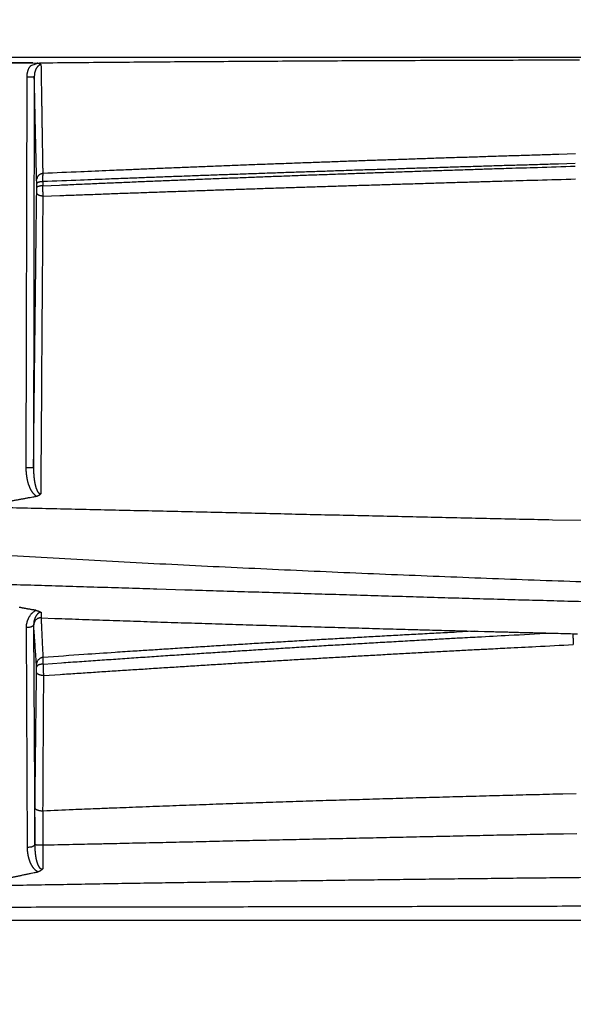
# Model space of a CAD drawing. Extents: x 158 to 2029, y 294 to 1423.
# Drawn here: x 1228 to 1304, y 1055 to 1190 of the extents above; entities that cross this region are included whole.
import ezdxf

# ---------------------------------------------------------------- set-up
doc = ezdxf.new("R2010")
doc.units = 0
doc.header["$LTSCALE"] = 5
doc.layers.get('Defpoints').update_dxf_attribs({"color": 10, "linetype": 'CONTINUOUS'})
doc.layers.add('AM_5', color=10, linetype='CONTINUOUS', lineweight=25)
doc.layers.add('SKIZZE', color=10, linetype='CONTINUOUS')
doc.styles.add('BEMSTIL', font='simplex.shx', dxfattribs={"width": 0.8})
doc.dimstyles.new('BEMASS', dxfattribs={"dimscale": 10, "dimtxt": 3.5, "dimasz": 3.5, "dimexe": 1.25, "dimexo": 0.625, "dimtad": 1, "dimtxsty": 'BEMSTIL', "dimcen": 3, "dimclrd": 256, "dimclre": 256, "dimclrt": 256, "dimadec": 0, "dimazin": 0, "dimtfac": 0.875, "dimtmove": 0, "dimatfit": 3, "dimfxl": 0, "dimtolj": 1, "dimlwd": -1, "dimlwe": -1, "dimarcsym": 0})

# ---------------------------------------------------------------- blocks, each defined once
blk = doc.blocks.new('*D3')
at = {"layer": 'AM_5', "transparency": 16777216}
for p, q in [((927.93, 1162.2), (927.93, 1288.45)), ((2007.32, 1162.2), (2007.32, 1288.45)), ((962.93, 1275.95), (1972.32, 1275.95))]:
    blk.add_line(p, q, dxfattribs=at)
for points in [[(962.93, 1281.79), (962.93, 1270.12), (927.93, 1275.95)], [(1972.32, 1281.79), (1972.32, 1270.12), (2007.32, 1275.95)]]:
    blk.add_solid(points, dxfattribs=at)
at = {"layer": 'Defpoints', "color": 0, "transparency": 16777216}
for p in [(2007.32, 1275.95), (927.93, 1155.95), (2007.32, 1155.95)]:
    blk.add_point(p, dxfattribs=at)
at = {"layer": 'AM_5', "transparency": 16777216, "insert": (1467.62, 1299.7), "char_height": 35, "attachment_point": 5, "style": 'BEMSTIL'}
blk.add_mtext('\\A1;1080', dxfattribs=at)
blk = doc.blocks.new('*D4')
at = {"layer": 'AM_5', "transparency": 16777216}
for p, q in [((906.47, 1176.36), (906.47, 1388.45)), ((2028.78, 1176.36), (2028.78, 1388.45)), ((941.47, 1375.95), (1993.78, 1375.95))]:
    blk.add_line(p, q, dxfattribs=at)
for points in [[(941.47, 1381.79), (941.47, 1370.12), (906.47, 1375.95)], [(1993.78, 1381.79), (1993.78, 1370.12), (2028.78, 1375.95)]]:
    blk.add_solid(points, dxfattribs=at)
at = {"layer": 'Defpoints', "color": 0, "transparency": 16777216}
for p in [(2028.78, 1375.95), (906.47, 1170.11), (2028.78, 1170.11)]:
    blk.add_point(p, dxfattribs=at)
at = {"layer": 'AM_5', "transparency": 16777216, "insert": (1467.62, 1399.7), "char_height": 35, "attachment_point": 5, "style": 'BEMSTIL'}
blk.add_mtext('\\A1;1122', dxfattribs=at)

msp = doc.modelspace()

# ---------------------------------------------------------------- linework, layer by layer
at = {"layer": 'SKIZZE'}
for p, q in [((1467.62, 1185.22), (950.55, 1185.22)), ((1229.52, 1184.51), (1225.88, 1184.48)), ((1228.62, 1128.86), (1228.73, 1182.52)), ((1229.73, 1182.58), (1229.62, 1128.91)), ((1228.79, 1076.7), (1228.64, 1106.9)), ((1229.64, 1107.31), (1229.79, 1077.11))]:
    msp.add_line(p, q, dxfattribs=at)
for points in [[(1219.64, 1113.06, -0.000063), (1223.49, 1112.94, -0.000055), (1227.34, 1112.82, -0.000046), (1231.19, 1112.71, -0.000038), (1235.04, 1112.59, -0.000028), (1238.89, 1112.47, -0.000019), (1242.75, 1112.35, -0.000009), (1246.6, 1112.23, 0), (1250.46, 1112.11, 0.00001), (1254.32, 1111.99, 0.000019), (1258.18, 1111.87, 0.00003), (1262.04, 1111.76, 0.000038), (1265.9, 1111.64, 0.000045), (1269.76, 1111.52, 0.000051), (1273.62, 1111.41, 0.000059), (1277.49, 1111.29, 0.000065), (1281.35, 1111.18, 0.000073), (1285.22, 1111.06, 0.000079), (1289.08, 1110.95, 0.000087), (1292.95, 1110.84, 0.000093), (1296.82, 1110.73, 0.000101), (1300.69, 1110.63, 0.000105), (1304.56, 1110.52, 0.000109), (1308.43, 1110.42, 0.000113)], [(1688.65, 1112.23, 0), (1684.79, 1112.11, -0.00001)], [(1305.05, 1121.6), (1301.01, 1121.69, -0.000082), (1296.96, 1121.77, -0.000087), (1292.92, 1121.86, -0.000082), (1288.88, 1121.95, -0.000067), (1284.84, 1122.04, -0.000057), (1280.79, 1122.13, -0.00005), (1276.75, 1122.22, -0.000042), (1272.71, 1122.31, -0.000033), (1268.67, 1122.4, -0.000025), (1264.64, 1122.49, -0.000015), (1260.6, 1122.59, -0.000008), (1256.56, 1122.68, 0.000001), (1252.52, 1122.77, 0.000011), (1248.48, 1122.86, 0.000026), (1244.45, 1122.95, 0.000041), (1240.41, 1123.04, 0.000058), (1236.38, 1123.13, 0.000073), (1232.34, 1123.22, 0.00009), (1228.31, 1123.31, 0.000106), (1224.27, 1123.39, 0.000125)], [(1312.97, 1068.69, -0.000002), (1318.29, 1068.7, -0.000003), (1323.61, 1068.72, -0.000005), (1328.94, 1068.73, -0.000007), (1334.26, 1068.74, -0.000008), (1339.59, 1068.75, -0.00001), (1344.92, 1068.76, -0.000012)], [(1217.4, 1068.52, 0.000079), (1222.7, 1068.52, 0.000072), (1228, 1068.52, 0.000066), (1233.29, 1068.53, 0.00006), (1238.59, 1068.53, 0.000054), (1243.9, 1068.54, 0.000048), (1249.2, 1068.55, 0.000043), (1254.51, 1068.56, 0.000037), (1259.81, 1068.57, 0.000032), (1265.12, 1068.58, 0.000028), (1270.43, 1068.59, 0.000025), (1275.74, 1068.6, 0.000021), (1281.06, 1068.61, 0.000017), (1286.37, 1068.63, 0.000013), (1291.69, 1068.64, 0.00001), (1297.01, 1068.65, 0.000005), (1302.32, 1068.66, 0.000002), (1307.64, 1068.68)], [(1173.57, 1114.36, -0.000004), (1177.41, 1114.26, -0.000025)], [(1225.49, 1184.45), (1230.44, 1184.5, -0.000171), (1235.4, 1184.55, -0.000174), (1240.35, 1184.59, -0.000171), (1245.3, 1184.63, -0.000159), (1250.26, 1184.67, -0.000145), (1255.21, 1184.7, -0.00013), (1260.12, 1184.73, -0.00013), (1265.11, 1184.76, -0.000135), (1270.22, 1184.79, -0.000102), (1275.02, 1184.81, -0.000051), (1279.35, 1184.83, -0.000112), (1284.92, 1184.85, -0.00015), (1293.5, 1184.88, -0.000071), (1304.73, 1184.92, -0.00004)], [(1228.73, 1182.52), (1228.73, 1182.63, -0.00865), (1228.74, 1182.74, -0.008618), (1228.75, 1182.85, -0.008671), (1228.76, 1182.96, -0.008862), (1228.78, 1183.07, -0.008912), (1228.8, 1183.17, -0.008833), (1228.83, 1183.28, -0.009208), (1228.85, 1183.39, -0.010086), (1228.89, 1183.49, -0.009238), (1228.92, 1183.6, -0.006656), (1228.97, 1183.7, -0.015793), (1229.02, 1183.8, -0.035784), (1229.09, 1183.9, -0.025213), (1229.16, 1183.99, 0.003735), (1229.23, 1184.07, -0.055073), (1229.38, 1184.16, -0.076069), (1229.71, 1184.28, -0.023347), (1230.19, 1184.43, -0.009618)], [(1230.7, 1184.24), (1230.65, 1184.24, 0.022481), (1230.6, 1184.23, 0.022753), (1230.54, 1184.22, 0.022176), (1230.49, 1184.2, 0.021202), (1230.44, 1184.18, 0.020437), (1230.39, 1184.15, 0.019771), (1230.34, 1184.12, 0.018773), (1230.29, 1184.08, 0.017429), (1230.24, 1184.04, 0.016233), (1230.2, 1184, 0.015096), (1230.16, 1183.95, 0.014113), (1230.12, 1183.91, 0.013204), (1230.08, 1183.85, 0.012423), (1230.04, 1183.8, 0.011637), (1230.01, 1183.74, 0.010975), (1229.97, 1183.68, 0.010365), (1229.94, 1183.62, 0.009799), (1229.92, 1183.56, 0.009234), (1229.89, 1183.5, 0.008861), (1229.87, 1183.43, 0.008599), (1229.84, 1183.36, 0.008044), (1229.82, 1183.3, 0.007271), (1229.8, 1183.23, 0.007721), (1229.79, 1183.16, 0.008853), (1229.77, 1183.08, 0.006651), (1229.76, 1183.01, 0.002442), (1229.75, 1182.95, 0.008937), (1229.74, 1182.87, 0.014877), (1229.74, 1182.74, 0.007205), (1229.73, 1182.58, 0.003816)], [(1230.7, 1184.24), (1230.64, 1184.27, 0.0043), (1230.58, 1184.3, 0.004684), (1230.52, 1184.32, 0.004397), (1230.46, 1184.35, 0.003637), (1230.4, 1184.37, 0.003297), (1230.34, 1184.39, 0.003097), (1230.29, 1184.41, 0.003178), (1230.24, 1184.42, 0.003675), (1230.2, 1184.44, 0.004061), (1230.17, 1184.45, 0.002546), (1230.14, 1184.46, 0.007786), (1230.13, 1184.46, 0.214179), (1230.15, 1184.45, 0.054746), (1230.19, 1184.43, 0.007331)], [(1230.94, 1169.3), (1230.93, 1169.92, -0.000014), (1230.92, 1170.53, -0.000014), (1230.91, 1171.15, -0.000014), (1230.9, 1171.76, -0.000014), (1230.89, 1172.38, -0.000013), (1230.88, 1173, -0.000013), (1230.87, 1173.62, -0.000013), (1230.86, 1174.24, -0.000013), (1230.85, 1174.86, -0.000013), (1230.84, 1175.48, -0.000013), (1230.83, 1176.1, -0.000013), (1230.82, 1176.72, -0.000013), (1230.81, 1177.35, -0.000012), (1230.8, 1177.97, -0.000011), (1230.79, 1178.59, -0.000013), (1230.78, 1179.22, -0.000015), (1230.77, 1179.86, -0.000011), (1230.76, 1180.47, -0.000003), (1230.75, 1181.02, -0.000016), (1230.74, 1181.72, -0.000029), (1230.73, 1182.81, -0.000014), (1230.7, 1184.24, -0.000007)], [(1229.73, 1182.58), (1229.72, 1182.57, -0.240756), (1229.7, 1182.56, -0.041404), (1229.66, 1182.56, -0.017668), (1229.6, 1182.55, -0.011492), (1229.52, 1182.54, -0.005715), (1229.43, 1182.54, -0.002287), (1229.34, 1182.53, -0.004704), (1229.21, 1182.53, -0.005529), (1229.01, 1182.52, -0.002419), (1228.73, 1182.52, -0.001216)], [(1230.05, 1168.47), (1230.03, 1169.34, -0.000015), (1230.01, 1170.22, -0.000015), (1229.99, 1171.09, -0.000015), (1229.97, 1171.97, -0.000015), (1229.95, 1172.85, -0.000014), (1229.93, 1173.72, -0.000013), (1229.91, 1174.59, -0.000015), (1229.89, 1175.48, -0.000018), (1229.87, 1176.39, -0.000013), (1229.85, 1177.25, -0.000005), (1229.83, 1178.02, -0.000019), (1229.81, 1179.02, -0.000032), (1229.78, 1180.56, -0.000016), (1229.73, 1182.58, -0.000008)], [(1304.17, 1171.98), (1301.87, 1171.91, 0.000107), (1299.58, 1171.84, 0.000107), (1297.29, 1171.77, 0.000107), (1294.99, 1171.7, 0.000107), (1292.7, 1171.63, 0.000107), (1290.41, 1171.55, 0.000108), (1288.12, 1171.48, 0.000108), (1285.83, 1171.41, 0.000109), (1283.54, 1171.33, 0.000109), (1281.25, 1171.25, 0.00011), (1278.95, 1171.17, 0.00011), (1276.66, 1171.1, 0.000111), (1274.38, 1171.02, 0.000111), (1272.09, 1170.94, 0.000112), (1269.8, 1170.85, 0.000112), (1267.51, 1170.77, 0.000113), (1265.22, 1170.69, 0.000113), (1262.93, 1170.6, 0.000113), (1260.65, 1170.52, 0.000114), (1258.36, 1170.43, 0.000117), (1256.07, 1170.34, 0.000114), (1253.78, 1170.25, 0.000106), (1251.52, 1170.16, 0.000119), (1249.21, 1170.07, 0.000144), (1246.85, 1169.97, 0.000109), (1244.64, 1169.88, 0.000036), (1242.64, 1169.8, 0.000157), (1240.07, 1169.69, 0.000276), (1236.12, 1169.52, 0.000135), (1230.94, 1169.3, 0.000071)], [(1304.12, 1170.65), (1301.83, 1170.59, 0.000096), (1299.53, 1170.52, 0.000096), (1297.24, 1170.45, 0.000096), (1294.95, 1170.39, 0.000094), (1292.66, 1170.32, 0.000093), (1290.36, 1170.25, 0.000093), (1288.07, 1170.18, 0.000093), (1285.78, 1170.11, 0.000093), (1283.49, 1170.04, 0.000092), (1281.2, 1169.97, 0.000092), (1278.91, 1169.89, 0.000092), (1276.62, 1169.82, 0.000091), (1274.33, 1169.75, 0.000091), (1272.04, 1169.67, 0.000091), (1269.75, 1169.59, 0.000091), (1267.46, 1169.52, 0.000091), (1265.18, 1169.44, 0.00009), (1262.89, 1169.36, 0.000089), (1260.6, 1169.28, 0.00009), (1258.32, 1169.2, 0.000091), (1256.02, 1169.12, 0.000088), (1253.74, 1169.04, 0.000082), (1251.48, 1168.96, 0.00009), (1249.17, 1168.87, 0.000107), (1246.82, 1168.79, 0.000081), (1244.6, 1168.7, 0.000028), (1242.61, 1168.63, 0.000114), (1240.04, 1168.53, 0.000195), (1236.09, 1168.38, 0.000095), (1230.91, 1168.18, 0.00005)], [(1230.91, 1167.61), (1233.19, 1167.71, -0.000121), (1235.47, 1167.81, -0.000122), (1237.76, 1167.91, -0.000121), (1240.04, 1168.01, -0.00012), (1242.32, 1168.1, -0.00012), (1244.61, 1168.2, -0.000119), (1246.89, 1168.29, -0.000119), (1249.17, 1168.38, -0.000118), (1251.46, 1168.48, -0.000118), (1253.74, 1168.57, -0.000117), (1256.03, 1168.66, -0.000116), (1258.32, 1168.74, -0.000116), (1260.6, 1168.83, -0.000116), (1262.89, 1168.92, -0.000115), (1265.18, 1169, -0.000115), (1267.46, 1169.09, -0.000115), (1269.75, 1169.17, -0.000114), (1272.04, 1169.25, -0.000113), (1274.33, 1169.33, -0.000114), (1276.62, 1169.41, -0.000115), (1278.91, 1169.49, -0.000112), (1281.2, 1169.57, -0.000104), (1283.47, 1169.65, -0.000114), (1285.78, 1169.72, -0.000136), (1288.14, 1169.8, -0.000103), (1290.36, 1169.87, -0.000036), (1292.37, 1169.94, -0.000144), (1294.95, 1170.02, -0.000246), (1298.92, 1170.14, -0.00012), (1304.12, 1170.3, -0.000064)], [(1230.94, 1169.3), (1230.83, 1169.28, 0.026732), (1230.72, 1169.26, 0.023903), (1230.61, 1169.22, 0.025211), (1230.5, 1169.16, 0.032347), (1230.4, 1169.1, 0.027869), (1230.31, 1169.03, 0.01406), (1230.23, 1168.95, 0.038026), (1230.17, 1168.85, 0.069702), (1230.11, 1168.69, 0.039254), (1230.05, 1168.47, 0.021333)], [(1230.91, 1168.18), (1230.91, 1168.24, -0.000606), (1230.91, 1168.31, -0.000622), (1230.91, 1168.38, -0.000637), (1230.91, 1168.44, -0.000651), (1230.91, 1168.51, -0.000668), (1230.91, 1168.57, -0.000686), (1230.91, 1168.63, -0.000718), (1230.92, 1168.7, -0.000764), (1230.92, 1168.75, -0.00078), (1230.92, 1168.81, -0.000767), (1230.92, 1168.87, -0.000887), (1230.92, 1168.92, -0.001114), (1230.92, 1168.98, -0.000908), (1230.93, 1169.03, -0.000331), (1230.93, 1169.07, -0.001367), (1230.93, 1169.13, -0.002721), (1230.94, 1169.2, -0.001539), (1230.94, 1169.3, -0.000874)], [(1230.06, 1167.91), (1230.06, 1167.95, 0.000169), (1230.06, 1167.98, 0.000174), (1230.06, 1168.01, 0.000178), (1230.06, 1168.04, 0.000182), (1230.06, 1168.08, 0.000188), (1230.06, 1168.11, 0.000193), (1230.06, 1168.14, 0.000202), (1230.06, 1168.17, 0.000215), (1230.06, 1168.2, 0.00022), (1230.06, 1168.23, 0.000217), (1230.06, 1168.26, 0.00025), (1230.06, 1168.29, 0.000311), (1230.05, 1168.31, 0.000254), (1230.05, 1168.34, 0.000095), (1230.05, 1168.36, 0.000377), (1230.05, 1168.39, 0.000745), (1230.05, 1168.42, 0.000422), (1230.05, 1168.47, 0.00024)], [(1230.91, 1168.18), (1230.8, 1168.17, 0.008663), (1230.7, 1168.16, 0.008093), (1230.59, 1168.15, 0.009069), (1230.49, 1168.13, 0.012685), (1230.39, 1168.11, 0.012438), (1230.31, 1168.09, 0.006831), (1230.23, 1168.06, 0.02116), (1230.17, 1168.03, 0.059343), (1230.11, 1167.98, 0.05776), (1230.06, 1167.91, 0.042464)], [(1230.06, 1167.35), (1230.06, 1167.38, 0.000004), (1230.06, 1167.42, 0.000004), (1230.06, 1167.45, 0.000004), (1230.06, 1167.49, 0.000003), (1230.06, 1167.52, 0.000003), (1230.06, 1167.56, 0.000003), (1230.06, 1167.59, 0.000003), (1230.06, 1167.63, 0.000003), (1230.06, 1167.66, 0.000002), (1230.06, 1167.7, 0.000001), (1230.06, 1167.73, 0.000002), (1230.06, 1167.77, 0.000003), (1230.06, 1167.83, 0.000001), (1230.06, 1167.91, 0.000001)], [(1230.91, 1167.61), (1230.8, 1167.61, 0.008681), (1230.7, 1167.6, 0.008109), (1230.59, 1167.58, 0.009086), (1230.49, 1167.57, 0.012709), (1230.39, 1167.54, 0.01246), (1230.31, 1167.52, 0.006843), (1230.23, 1167.5, 0.021194), (1230.17, 1167.47, 0.059409), (1230.11, 1167.41, 0.057771), (1230.06, 1167.35, 0.04244)], [(1230.91, 1168.18), (1230.91, 1168.14, 0.000008), (1230.91, 1168.11, 0.000009), (1230.91, 1168.07, 0.000008), (1230.91, 1168.03, 0.000007), (1230.91, 1168, 0.000005), (1230.91, 1167.96, 0.000004), (1230.91, 1167.93, 0.000003), (1230.91, 1167.89, 0.000001), (1230.91, 1167.86, 0.000001), (1230.91, 1167.82, 0.000002), (1230.91, 1167.79, -0.000002), (1230.91, 1167.75, -0.000009), (1230.91, 1167.69, -0.000004), (1230.91, 1167.61, -0.000002)], [(1230.95, 1166.18), (1230.95, 1166.25, -0.000678), (1230.94, 1166.32, -0.000658), (1230.94, 1166.38, -0.000637), (1230.94, 1166.45, -0.00062), (1230.93, 1166.52, -0.000603), (1230.93, 1166.59, -0.000588), (1230.93, 1166.67, -0.000584), (1230.93, 1166.74, -0.000589), (1230.92, 1166.81, -0.000568), (1230.92, 1166.88, -0.000531), (1230.92, 1166.96, -0.000579), (1230.92, 1167.03, -0.000679), (1230.92, 1167.11, -0.000515), (1230.92, 1167.18, -0.000181), (1230.92, 1167.24, -0.000717), (1230.91, 1167.32, -0.001252), (1230.91, 1167.45, -0.000625), (1230.91, 1167.61, -0.000334)], [(1230.95, 1166.18), (1233.23, 1166.27, -0.00007), (1235.51, 1166.35, -0.000069), (1237.8, 1166.43, -0.000069), (1240.08, 1166.52, -0.000071), (1242.36, 1166.6, -0.000072), (1244.65, 1166.68, -0.000073), (1246.93, 1166.76, -0.000074), (1249.22, 1166.84, -0.000075), (1251.5, 1166.92, -0.000076), (1253.79, 1167, -0.000077), (1256.08, 1167.08, -0.000078), (1258.36, 1167.15, -0.000079), (1260.65, 1167.23, -0.000079), (1262.94, 1167.31, -0.00008), (1265.23, 1167.38, -0.000081), (1267.51, 1167.45, -0.000081), (1269.8, 1167.53, -0.000082), (1272.09, 1167.6, -0.000082), (1274.38, 1167.67, -0.000083), (1276.67, 1167.74, -0.000085), (1278.96, 1167.81, -0.000083), (1281.25, 1167.88, -0.000078), (1283.52, 1167.95, -0.000087), (1285.83, 1168.02, -0.000105), (1288.19, 1168.09, -0.00008), (1290.41, 1168.16, -0.000026), (1292.42, 1168.21, -0.000114), (1295, 1168.29, -0.0002), (1298.97, 1168.4, -0.000098), (1304.17, 1168.54, -0.000052)], [(1229.62, 1128.91), (1229.65, 1131.28, -0.000005), (1229.68, 1133.64, -0.000005), (1229.7, 1136, -0.000005), (1229.73, 1138.37, -0.000005), (1229.76, 1140.73, -0.000005), (1229.78, 1143.09, -0.000005), (1229.81, 1145.43, -0.000005), (1229.84, 1147.81, -0.000006), (1229.87, 1150.24, -0.000005), (1229.89, 1152.52, -0.000002), (1229.92, 1154.58, -0.000007), (1229.95, 1157.23, -0.000011), (1229.99, 1161.3, -0.000006), (1230.06, 1166.63, -0.000003)], [(1230.06, 1166.63), (1230.06, 1166.66, 0.000205), (1230.06, 1166.7, 0.000199), (1230.06, 1166.73, 0.000192), (1230.06, 1166.77, 0.000185), (1230.06, 1166.8, 0.000179), (1230.06, 1166.84, 0.000173), (1230.06, 1166.87, 0.000171), (1230.06, 1166.91, 0.000171), (1230.06, 1166.95, 0.000164), (1230.06, 1166.98, 0.000151), (1230.06, 1167.02, 0.000166), (1230.06, 1167.06, 0.000197), (1230.06, 1167.09, 0.000149), (1230.06, 1167.13, 0.00005), (1230.06, 1167.16, 0.000212), (1230.06, 1167.2, 0.000376), (1230.06, 1167.26, 0.000188), (1230.06, 1167.35, 0.0001)], [(1230.95, 1166.18), (1230.84, 1166.19, -0.014528), (1230.73, 1166.21, -0.013338), (1230.61, 1166.23, -0.014637), (1230.51, 1166.26, -0.020018), (1230.41, 1166.29, -0.019006), (1230.32, 1166.33, -0.010325), (1230.24, 1166.37, -0.030282), (1230.17, 1166.43, -0.073055), (1230.11, 1166.51, -0.055613), (1230.06, 1166.63, -0.034563)], [(1230.67, 1125.31), (1230.68, 1127.02, -0.000006), (1230.69, 1128.73, -0.000006), (1230.7, 1130.44, -0.000006), (1230.71, 1132.14, -0.000004), (1230.73, 1133.85, -0.000004), (1230.74, 1135.56, -0.000004), (1230.75, 1137.26, -0.000005), (1230.76, 1138.97, -0.000005), (1230.77, 1140.68, -0.000005), (1230.78, 1142.38, -0.000005), (1230.79, 1144.08, -0.000005), (1230.81, 1145.79, -0.000006), (1230.82, 1147.49, -0.000006), (1230.83, 1149.19, -0.000006), (1230.84, 1150.88, -0.000006), (1230.85, 1152.59, -0.000008), (1230.87, 1154.35, -0.000006), (1230.88, 1156, -0.000002), (1230.89, 1157.48, -0.000009), (1230.9, 1159.39, -0.000017), (1230.92, 1162.33, -0.000008), (1230.95, 1166.18, -0.000004)], [(1229.62, 1128.91), (1229.61, 1128.9, -0.240783), (1229.59, 1128.9, -0.041394), (1229.55, 1128.89, -0.017663), (1229.49, 1128.88, -0.011489), (1229.41, 1128.88, -0.005713), (1229.32, 1128.87, -0.002286), (1229.23, 1128.87, -0.004702), (1229.11, 1128.86, -0.005527), (1228.9, 1128.86, -0.002419), (1228.62, 1128.86, -0.001215)], [(1230.04, 1124.96), (1229.95, 1125.02, -0.01638), (1229.87, 1125.08, -0.017213), (1229.78, 1125.15, -0.016455), (1229.71, 1125.23, -0.014201), (1229.63, 1125.31, -0.012672), (1229.56, 1125.39, -0.011422), (1229.5, 1125.47, -0.010553), (1229.44, 1125.56, -0.009763), (1229.38, 1125.65, -0.009035), (1229.32, 1125.74, -0.008196), (1229.27, 1125.84, -0.007569), (1229.22, 1125.93, -0.00699), (1229.17, 1126.03, -0.006612), (1229.13, 1126.13, -0.00633), (1229.09, 1126.23, -0.006057), (1229.05, 1126.33, -0.005726), (1229.01, 1126.43, -0.005445), (1228.97, 1126.53, -0.005141), (1228.94, 1126.63, -0.004868), (1228.91, 1126.73, -0.004557), (1228.88, 1126.84, -0.004381), (1228.85, 1126.94, -0.004287), (1228.83, 1127.04, -0.004213), (1228.8, 1127.15, -0.00414), (1228.78, 1127.25, -0.004014), (1228.76, 1127.36, -0.003819), (1228.74, 1127.46, -0.003732), (1228.72, 1127.57, -0.003703), (1228.7, 1127.68, -0.003528), (1228.69, 1127.78, -0.003232), (1228.68, 1127.89, -0.003501), (1228.66, 1128, -0.00411), (1228.65, 1128.11, -0.00312), (1228.65, 1128.21, -0.001125), (1228.64, 1128.3, -0.004291), (1228.63, 1128.43, -0.007252), (1228.63, 1128.61, -0.003539), (1228.62, 1128.86, -0.001882)], [(1229.62, 1128.91), (1229.62, 1128.82, 0.001608), (1229.62, 1128.74, 0.001603), (1229.62, 1128.65, 0.001609), (1229.62, 1128.56, 0.001629), (1229.63, 1128.48, 0.001645), (1229.63, 1128.39, 0.00166), (1229.63, 1128.31, 0.001675), (1229.64, 1128.22, 0.001693), (1229.64, 1128.13, 0.00171), (1229.65, 1128.05, 0.001729), (1229.65, 1127.96, 0.001747), (1229.66, 1127.88, 0.00177), (1229.66, 1127.79, 0.001803), (1229.67, 1127.7, 0.001853), (1229.68, 1127.62, 0.0019), (1229.69, 1127.53, 0.001955), (1229.7, 1127.45, 0.00202), (1229.71, 1127.37, 0.002114), (1229.72, 1127.28, 0.00218), (1229.73, 1127.2, 0.002224), (1229.74, 1127.11, 0.002269), (1229.75, 1127.03, 0.002321), (1229.77, 1126.95, 0.002416), (1229.78, 1126.87, 0.00258), (1229.8, 1126.78, 0.002733), (1229.81, 1126.7, 0.002908), (1229.83, 1126.62, 0.003076), (1229.85, 1126.54, 0.003269), (1229.87, 1126.46, 0.003456), (1229.89, 1126.38, 0.003669), (1229.91, 1126.31, 0.003876), (1229.93, 1126.23, 0.00411), (1229.95, 1126.15, 0.004444), (1229.98, 1126.08, 0.004956), (1230, 1126.01, 0.005479), (1230.03, 1125.93, 0.006114), (1230.06, 1125.86, 0.006708), (1230.09, 1125.8, 0.007354), (1230.12, 1125.73, 0.008367), (1230.15, 1125.67, 0.010025), (1230.18, 1125.61, 0.011138), (1230.22, 1125.55, 0.011818), (1230.26, 1125.5, 0.015576), (1230.3, 1125.45, 0.023062), (1230.34, 1125.41, 0.020028), (1230.38, 1125.37, 0.005949), (1230.42, 1125.34, 0.036913), (1230.48, 1125.32, 0.086122), (1230.56, 1125.31, 0.047315), (1230.67, 1125.31, 0.02425)], [(1225.7, 1124.15), (1225.91, 1124.2, -0.00041), (1226.13, 1124.24, -0.000435), (1226.35, 1124.28, -0.000411), (1226.56, 1124.32, -0.000333), (1226.78, 1124.36, -0.000274), (1227, 1124.4, -0.000222), (1227.22, 1124.44, -0.000173), (1227.43, 1124.48, -0.000114), (1227.65, 1124.52, -0.000062), (1227.87, 1124.56, -0.000005), (1228.08, 1124.6, 0.000047), (1228.3, 1124.64, 0.0001), (1228.53, 1124.68, 0.000142), (1228.74, 1124.72, 0.000235), (1228.93, 1124.76, 0.000019), (1229.17, 1124.8, -0.000442), (1229.55, 1124.87, -0.000245), (1230.04, 1124.96, -0.000105)], [(1230.04, 1124.96), (1230.09, 1124.97, 0.005754), (1230.13, 1124.99, 0.005572), (1230.17, 1125, 0.005741), (1230.22, 1125.02, 0.00631), (1230.26, 1125.04, 0.00641), (1230.3, 1125.06, 0.006169), (1230.34, 1125.08, 0.007266), (1230.38, 1125.1, 0.009405), (1230.42, 1125.12, 0.00722), (1230.46, 1125.14, 0.001908), (1230.49, 1125.16, 0.011345), (1230.53, 1125.19, 0.021479), (1230.59, 1125.24, 0.010724), (1230.67, 1125.31, 0.005602)], [(1309.95, 1113.01, -0.000398), (1303.4, 1113.24, -0.000405), (1296.85, 1113.47, -0.000412), (1290.31, 1113.72, -0.000422), (1283.76, 1113.98, -0.000435), (1277.22, 1114.24, -0.000447), (1270.68, 1114.52, -0.00046), (1264.15, 1114.82, -0.000472), (1257.62, 1115.12, -0.000485), (1251.09, 1115.44, -0.000499), (1244.56, 1115.77, -0.000516), (1238.03, 1116.12, -0.000533), (1231.51, 1116.47, -0.000554), (1225, 1116.85, -0.00057)], [(1229.93, 1109.29), (1229.8, 1109.31, -0.000874), (1229.66, 1109.33, -0.000909), (1229.53, 1109.35, -0.000875), (1229.39, 1109.37, -0.000762), (1229.26, 1109.39, -0.000689), (1229.13, 1109.42, -0.000638), (1228.99, 1109.44, -0.000605), (1228.86, 1109.46, -0.000581), (1228.73, 1109.49, -0.000558), (1228.59, 1109.51, -0.000529), (1228.46, 1109.54, -0.000505), (1228.33, 1109.56, -0.000478), (1228.19, 1109.59, -0.000453), (1228.06, 1109.61, -0.000425), (1227.93, 1109.64, -0.000402), (1227.79, 1109.66, -0.000379), (1227.66, 1109.69, -0.000426)], [(1228.64, 1106.9), (1228.65, 1107.01, -0.010122), (1228.65, 1107.13, -0.010187), (1228.66, 1107.24, -0.010123), (1228.68, 1107.36, -0.009976), (1228.7, 1107.47, -0.009873), (1228.73, 1107.58, -0.009784), (1228.76, 1107.7, -0.009718), (1228.79, 1107.81, -0.00967), (1228.83, 1107.92, -0.009585), (1228.87, 1108.03, -0.009464), (1228.92, 1108.13, -0.009535), (1228.97, 1108.24, -0.009787), (1229.02, 1108.34, -0.009606), (1229.08, 1108.44, -0.009141), (1229.15, 1108.54, -0.010672), (1229.21, 1108.64, -0.013707), (1229.29, 1108.74, -0.010123), (1229.36, 1108.83, -0.00172), (1229.43, 1108.91, -0.016171), (1229.53, 1109, -0.032376), (1229.7, 1109.13, -0.015944), (1229.93, 1109.29, -0.008065)], [(1229.93, 1109.29), (1229.98, 1109.27, -0.004611), (1230.04, 1109.26, -0.00467), (1230.09, 1109.25, -0.004745), (1230.15, 1109.23, -0.004845), (1230.2, 1109.22, -0.004771), (1230.25, 1109.2, -0.004531), (1230.3, 1109.18, -0.005089), (1230.35, 1109.16, -0.006239), (1230.4, 1109.14, -0.004925), (1230.45, 1109.12, -0.001712), (1230.49, 1109.11, -0.007237), (1230.54, 1109.08, -0.013731), (1230.61, 1109.05, -0.007326), (1230.7, 1108.99, -0.00402)], [(1230.7, 1108.99), (1230.64, 1109, 0.029991), (1230.59, 1109, 0.031056), (1230.54, 1109, 0.030742), (1230.48, 1108.99, 0.030088), (1230.43, 1108.97, 0.028307), (1230.38, 1108.94, 0.025079), (1230.33, 1108.91, 0.022082), (1230.28, 1108.88, 0.019093), (1230.23, 1108.84, 0.016887), (1230.19, 1108.8, 0.014863), (1230.15, 1108.75, 0.01333), (1230.11, 1108.7, 0.011979), (1230.07, 1108.65, 0.010806), (1230.03, 1108.6, 0.009601), (1230, 1108.55, 0.00873), (1229.96, 1108.49, 0.00796), (1229.93, 1108.43, 0.007515), (1229.9, 1108.38, 0.00723), (1229.87, 1108.32, 0.006976), (1229.85, 1108.26, 0.006685), (1229.82, 1108.2, 0.006423), (1229.8, 1108.14, 0.006115), (1229.78, 1108.08, 0.006068), (1229.76, 1108.02, 0.00622), (1229.74, 1107.97, 0.006103), (1229.72, 1107.91, 0.005769), (1229.71, 1107.85, 0.006461), (1229.69, 1107.79, 0.007853), (1229.68, 1107.72, 0.006051), (1229.67, 1107.67, 0.002032), (1229.66, 1107.61, 0.00876), (1229.66, 1107.55, 0.015724), (1229.65, 1107.44, 0.007893), (1229.64, 1107.31, 0.004208)], [(1230.7, 1108.24), (1230.58, 1108.24, 0.034962), (1230.45, 1108.23, 0.030472), (1230.32, 1108.19, 0.031085), (1230.19, 1108.14, 0.039231), (1230.07, 1108.06, 0.033189), (1229.96, 1107.98, 0.017453), (1229.87, 1107.89, 0.042388), (1229.79, 1107.76, 0.072278), (1229.71, 1107.56, 0.039513), (1229.65, 1107.28, 0.021125)], [(1230.7, 1108.99), (1230.7, 1108.95, 0.000034), (1230.7, 1108.91, 0.000036), (1230.7, 1108.87, 0.000037), (1230.7, 1108.83, 0.000038), (1230.7, 1108.8, 0.00004), (1230.7, 1108.76, 0.000041), (1230.7, 1108.72, 0.000042), (1230.7, 1108.69, 0.000044), (1230.7, 1108.65, 0.000046), (1230.7, 1108.62, 0.000048), (1230.7, 1108.59, 0.000052), (1230.7, 1108.55, 0.000057), (1230.7, 1108.52, 0.00006), (1230.7, 1108.49, 0.00006), (1230.7, 1108.46, 0.000071), (1230.7, 1108.44, 0.000094), (1230.7, 1108.41, 0.000077), (1230.7, 1108.38, 0.000026), (1230.7, 1108.36, 0.000121), (1230.7, 1108.33, 0.000247), (1230.7, 1108.29, 0.000139), (1230.7, 1108.24, 0.000078)], [(1230.7, 1108.24), (1232.58, 1108.18, 0.000127), (1234.46, 1108.11, 0.00013), (1236.34, 1108.04, 0.000127), (1238.21, 1107.98, 0.000119), (1240.09, 1107.91, 0.000114), (1241.97, 1107.85, 0.00011), (1243.85, 1107.79, 0.000107), (1245.72, 1107.72, 0.000102), (1247.6, 1107.66, 0.000098), (1249.48, 1107.6, 0.000093), (1251.36, 1107.54, 0.000089), (1253.23, 1107.48, 0.000084), (1255.11, 1107.42, 0.00008), (1256.99, 1107.37, 0.000076), (1258.87, 1107.31, 0.000074), (1260.74, 1107.25, 0.000074), (1262.62, 1107.19, 0.000073), (1264.5, 1107.14, 0.000072), (1266.38, 1107.08, 0.000071), (1268.26, 1107.03, 0.000071), (1270.14, 1106.97, 0.000069), (1272.01, 1106.92, 0.000063), (1273.88, 1106.87, 0.000069), (1275.77, 1106.81, 0.00008), (1277.71, 1106.76, 0.000061), (1279.53, 1106.71, 0.000022), (1281.17, 1106.66, 0.000082), (1283.28, 1106.61, 0.000137), (1286.54, 1106.52, 0.000067), (1290.8, 1106.41, 0.000036)], [(1230.96, 1102.81), (1230.94, 1103.15, -0.000038), (1230.93, 1103.49, -0.000038), (1230.91, 1103.82, -0.000037), (1230.89, 1104.16, -0.000036), (1230.88, 1104.5, -0.000034), (1230.86, 1104.83, -0.000031), (1230.85, 1105.17, -0.000032), (1230.83, 1105.51, -0.000035), (1230.81, 1105.86, -0.000027), (1230.8, 1106.19, -0.000011), (1230.79, 1106.49, -0.000033), (1230.77, 1106.87, -0.000051), (1230.74, 1107.47, -0.000024), (1230.7, 1108.24, -0.000013)], [(1229.64, 1107.31), (1229.64, 1107.26, -0.08001), (1229.61, 1107.21, -0.060314), (1229.57, 1107.16, -0.049794), (1229.51, 1107.11, -0.047682), (1229.43, 1107.06, -0.029916), (1229.35, 1107.02, -0.013059), (1229.26, 1106.98, -0.028501), (1229.13, 1106.95, -0.036725), (1228.92, 1106.92, -0.01676), (1228.64, 1106.9, -0.008513)], [(1229.65, 1107.28), (1229.65, 1107.28, -0.000001), (1229.65, 1107.28, -0.000002), (1229.65, 1107.28, -0.000001), (1229.65, 1107.28, 0), (1229.65, 1107.29, 0.000001), (1229.65, 1107.29, 0.000002), (1229.65, 1107.29, 0.000003), (1229.65, 1107.29, 0.000006), (1229.65, 1107.3, 0.000005), (1229.65, 1107.3, 0), (1229.65, 1107.3, 0.00001), (1229.65, 1107.3, 0.000022), (1229.65, 1107.31, 0.000011), (1229.64, 1107.31, 0.000005)], [(1230.03, 1101.84), (1230.01, 1102.18, -0.000035), (1229.98, 1102.52, -0.000035), (1229.96, 1102.85, -0.000035), (1229.94, 1103.19, -0.000035), (1229.91, 1103.53, -0.000034), (1229.89, 1103.86, -0.000031), (1229.86, 1104.2, -0.000034), (1229.84, 1104.54, -0.00004), (1229.82, 1104.89, -0.00003), (1229.79, 1105.22, -0.000011), (1229.77, 1105.52, -0.000042), (1229.74, 1105.9, -0.000071), (1229.7, 1106.5, -0.000034), (1229.65, 1107.28, -0.000018)], [(1290.25, 1106.4), (1287.78, 1106.27, 0.000177), (1285.31, 1106.14, 0.000177), (1282.83, 1106.01, 0.000177), (1280.36, 1105.88, 0.000177), (1277.89, 1105.74, 0.000178), (1275.42, 1105.6, 0.000178), (1272.95, 1105.46, 0.000178), (1270.48, 1105.32, 0.000179), (1268.01, 1105.18, 0.000179), (1265.54, 1105.03, 0.000178), (1263.07, 1104.89, 0.00018), (1260.59, 1104.74, 0.000186), (1258.12, 1104.59, 0.000181), (1255.65, 1104.44, 0.00017), (1253.2, 1104.28, 0.00019), (1250.71, 1104.13, 0.000229), (1248.17, 1103.96, 0.000174), (1245.77, 1103.81, 0.000058), (1243.61, 1103.67, 0.00025), (1240.84, 1103.49, 0.000435), (1236.56, 1103.2, 0.000213), (1230.96, 1102.81, 0.000113)], [(1230.98, 1101.89), (1233.47, 1102.07, -0.000227), (1235.95, 1102.25, -0.000235), (1238.44, 1102.42, -0.000227), (1240.93, 1102.59, -0.000202), (1243.42, 1102.76, -0.000192), (1245.9, 1102.93, -0.000193), (1248.39, 1103.1, -0.000192), (1250.88, 1103.26, -0.000188), (1253.37, 1103.42, -0.000186), (1255.86, 1103.58, -0.000186), (1258.34, 1103.74, -0.000186), (1260.83, 1103.9, -0.000185), (1263.32, 1104.05, -0.000184), (1265.81, 1104.21, -0.000182), (1268.3, 1104.36, -0.000183), (1270.79, 1104.51, -0.000186), (1273.28, 1104.65, -0.00018), (1275.77, 1104.8, -0.000168), (1278.24, 1104.94, -0.000184), (1280.75, 1105.08, -0.000219), (1283.32, 1105.23, -0.000166), (1285.73, 1105.36, -0.000056), (1287.91, 1105.48, -0.000234), (1290.71, 1105.63, -0.000405), (1295.02, 1105.86, -0.000198), (1300.67, 1106.16, -0.000105)], [(1290.25, 1106.4), (1290.29, 1106.4, -0.001167), (1290.32, 1106.4, -0.001193), (1290.36, 1106.41, -0.001216), (1290.39, 1106.41, -0.001228), (1290.43, 1106.41, -0.001197), (1290.46, 1106.41, -0.001126), (1290.5, 1106.41, -0.001233), (1290.53, 1106.41, -0.001452), (1290.56, 1106.41, -0.001129), (1290.6, 1106.41, -0.000435), (1290.63, 1106.41, -0.001551), (1290.66, 1106.41, -0.002671), (1290.72, 1106.41, -0.001351), (1290.79, 1106.41, -0.000735)], [(1290.8, 1106.41), (1291.65, 1106.39, 0.000015), (1292.5, 1106.36, 0.000015), (1293.36, 1106.34, 0.000015), (1294.21, 1106.32, 0.000016), (1295.06, 1106.3, 0.000016), (1295.91, 1106.28, 0.000015), (1296.76, 1106.25, 0.000017), (1297.62, 1106.23, 0.000021), (1298.5, 1106.21, 0.000016), (1299.33, 1106.19, 0.000005), (1300.07, 1106.17, 0.000024), (1301.03, 1106.15, 0.000043), (1302.51, 1106.11, 0.000021), (1304.44, 1106.06, 0.000011)], [(1303.8, 1106.08), (1303.8, 1106.02, 0.000172), (1303.81, 1105.96, 0.000171), (1303.81, 1105.91, 0.00017), (1303.81, 1105.85, 0.00017), (1303.81, 1105.79, 0.00017), (1303.81, 1105.73, 0.00017), (1303.82, 1105.68, 0.000171), (1303.82, 1105.62, 0.000173), (1303.82, 1105.56, 0.000174), (1303.82, 1105.5, 0.000174), (1303.83, 1105.45, 0.000175), (1303.83, 1105.39, 0.000176), (1303.83, 1105.34, 0.000177), (1303.83, 1105.28, 0.000178), (1303.84, 1105.22, 0.000182), (1303.84, 1105.17, 0.000189), (1303.84, 1105.12, 0.000187), (1303.84, 1105.06, 0.000178), (1303.85, 1105.01, 0.000202), (1303.85, 1104.96, 0.000249), (1303.85, 1104.9, 0.000194), (1303.85, 1104.85, 0.000063), (1303.86, 1104.81, 0.000289), (1303.86, 1104.75, 0.000547), (1303.86, 1104.67, 0.000286), (1303.87, 1104.57, 0.000155)], [(1231.04, 1100.32), (1233.31, 1100.48, -0.000136), (1235.59, 1100.63, -0.000135), (1237.86, 1100.78, -0.000136), (1240.14, 1100.93, -0.000138), (1242.41, 1101.08, -0.000139), (1244.69, 1101.22, -0.000141), (1246.96, 1101.37, -0.000142), (1249.24, 1101.51, -0.000143), (1251.51, 1101.66, -0.000145), (1253.79, 1101.8, -0.000146), (1256.06, 1101.94, -0.000147), (1258.34, 1102.08, -0.000148), (1260.62, 1102.22, -0.000148), (1262.89, 1102.35, -0.000149), (1265.17, 1102.49, -0.00015), (1267.44, 1102.62, -0.000151), (1269.72, 1102.75, -0.000151), (1271.99, 1102.88, -0.000151), (1274.27, 1103.01, -0.000153), (1276.55, 1103.14, -0.000157), (1278.83, 1103.27, -0.000153), (1281.1, 1103.39, -0.000143), (1283.36, 1103.52, -0.000159), (1285.65, 1103.64, -0.000191), (1288, 1103.76, -0.000145), (1290.21, 1103.88, -0.000049), (1292.2, 1103.98, -0.000207), (1294.76, 1104.11, -0.000359), (1298.71, 1104.31, -0.000176), (1303.87, 1104.57, -0.000093)], [(1230.96, 1102.81), (1230.84, 1102.8, 0.031906), (1230.73, 1102.77, 0.028094), (1230.61, 1102.73, 0.029002), (1230.5, 1102.67, 0.036315), (1230.4, 1102.59, 0.030297), (1230.3, 1102.5, 0.015152), (1230.22, 1102.42, 0.039182), (1230.15, 1102.3, 0.067088), (1230.09, 1102.11, 0.03602), (1230.03, 1101.84, 0.019227)], [(1230.98, 1101.89), (1230.97, 1101.94, -0.009355), (1230.97, 1101.99, -0.012303), (1230.97, 1102.03, -0.009637), (1230.97, 1102.08, -0.000881), (1230.97, 1102.13, 0.002201), (1230.97, 1102.17, 0.000012), (1230.97, 1102.21, -0.000774), (1230.96, 1102.26, -0.000201), (1230.96, 1102.3, -0.000002), (1230.96, 1102.34, -0.000167), (1230.96, 1102.37, -0.000235), (1230.96, 1102.41, -0.000207), (1230.96, 1102.45, -0.000207), (1230.96, 1102.48, -0.000234), (1230.96, 1102.51, -0.000261), (1230.96, 1102.55, -0.000287), (1230.96, 1102.58, -0.000305), (1230.96, 1102.61, -0.000312), (1230.96, 1102.63, -0.000379), (1230.96, 1102.66, -0.000508), (1230.96, 1102.68, -0.000442), (1230.96, 1102.71, -0.000164), (1230.96, 1102.73, -0.000723), (1230.96, 1102.75, -0.001667), (1230.96, 1102.78, -0.001097), (1230.96, 1102.81, -0.000676)], [(1230.04, 1101.45), (1230.04, 1101.48, 0.000256), (1230.04, 1101.5, 0.000272), (1230.04, 1101.53, 0.000288), (1230.04, 1101.56, 0.000302), (1230.04, 1101.59, 0.00032), (1230.04, 1101.61, 0.00034), (1230.04, 1101.63, 0.00037), (1230.04, 1101.66, 0.000408), (1230.04, 1101.68, 0.000437), (1230.04, 1101.7, 0.000451), (1230.04, 1101.72, 0.000547), (1230.04, 1101.74, 0.000729), (1230.04, 1101.76, 0.000644), (1230.04, 1101.77, 0.000252), (1230.04, 1101.79, 0.00105), (1230.04, 1101.8, 0.00249), (1230.03, 1101.82, 0.001725), (1230.03, 1101.84, 0.001098)], [(1230.98, 1101.89), (1230.88, 1101.89, 0.010986), (1230.79, 1101.89, 0.011834), (1230.7, 1101.88, 0.012461), (1230.61, 1101.86, 0.01301), (1230.53, 1101.84, 0.013457), (1230.45, 1101.82, 0.013499), (1230.38, 1101.79, 0.016134), (1230.32, 1101.77, 0.02175), (1230.25, 1101.73, 0.019126), (1230.2, 1101.7, 0.006517), (1230.16, 1101.67, 0.031884), (1230.11, 1101.62, 0.078158), (1230.08, 1101.55, 0.047605), (1230.04, 1101.45, 0.025966)], [(1230.04, 1100.76), (1230.04, 1100.79, 0.00019), (1230.04, 1100.82, 0.000185), (1230.04, 1100.86, 0.000179), (1230.04, 1100.89, 0.000173), (1230.04, 1100.92, 0.000168), (1230.04, 1100.96, 0.000163), (1230.04, 1100.99, 0.000161), (1230.04, 1101.03, 0.000161), (1230.04, 1101.06, 0.000154), (1230.04, 1101.1, 0.000142), (1230.04, 1101.13, 0.000157), (1230.04, 1101.17, 0.000189), (1230.04, 1101.2, 0.000143), (1230.04, 1101.24, 0.000046), (1230.04, 1101.27, 0.000207), (1230.04, 1101.31, 0.000371), (1230.04, 1101.37, 0.000186), (1230.04, 1101.45, 0.000099)], [(1231.04, 1100.32), (1231.04, 1100.38, -0.000084), (1231.03, 1100.43, -0.000082), (1231.03, 1100.48, -0.00008), (1231.03, 1100.54, -0.000078), (1231.03, 1100.59, -0.000077), (1231.02, 1100.65, -0.000075), (1231.02, 1100.7, -0.000074), (1231.02, 1100.76, -0.000073), (1231.02, 1100.82, -0.000073), (1231.02, 1100.87, -0.000072), (1231.01, 1100.93, -0.000072), (1231.01, 1100.99, -0.000072), (1231.01, 1101.04, -0.000072), (1231.01, 1101.1, -0.000071), (1231.01, 1101.16, -0.000071), (1231, 1101.22, -0.000072), (1231, 1101.28, -0.00007), (1231, 1101.33, -0.000066), (1231, 1101.39, -0.000072), (1231, 1101.45, -0.000085), (1230.99, 1101.51, -0.000067), (1230.99, 1101.56, -0.000029), (1230.99, 1101.61, -0.000094), (1230.99, 1101.67, -0.00015), (1230.98, 1101.77, -0.000074), (1230.98, 1101.89, -0.000041)], [(1229.83, 1082.13), (1229.84, 1083.3, -0.000002), (1229.86, 1084.47, -0.000002), (1229.87, 1085.63, -0.000002), (1229.88, 1086.8, -0.000002), (1229.9, 1087.96, -0.000002), (1229.91, 1089.13, -0.000002), (1229.92, 1090.28, -0.000002), (1229.93, 1091.45, -0.000003), (1229.95, 1092.66, -0.000002), (1229.96, 1093.78, -0.000001), (1229.97, 1094.8, -0.000003), (1229.99, 1096.11, -0.000005), (1230.01, 1098.12, -0.000002), (1230.04, 1100.76, -0.000001)], [(1231.04, 1100.32), (1230.92, 1100.33, -0.014822), (1230.8, 1100.34, -0.013297), (1230.67, 1100.36, -0.014284), (1230.55, 1100.38, -0.01945), (1230.44, 1100.42, -0.018563), (1230.34, 1100.46, -0.010512), (1230.25, 1100.49, -0.029489), (1230.17, 1100.55, -0.072327), (1230.1, 1100.64, -0.058443), (1230.04, 1100.76, -0.037457)], [(1230.92, 1081.71), (1230.93, 1082.87, -0.000002), (1230.93, 1084.04, -0.000002), (1230.94, 1085.2, -0.000002), (1230.95, 1086.37, -0.000002), (1230.96, 1087.53, -0.000002), (1230.96, 1088.7, -0.000002), (1230.97, 1089.85, -0.000003), (1230.98, 1091.02, -0.000003), (1230.99, 1092.22, -0.000002), (1230.99, 1093.35, -0.000001), (1231, 1094.37, -0.000004), (1231.01, 1095.68, -0.000007), (1231.02, 1097.69, -0.000003), (1231.04, 1100.32, -0.000002)], [(1304.28, 1084.08), (1302.44, 1084.04, 0.000085), (1300.61, 1083.99, 0.000085), (1298.77, 1083.94, 0.000085), (1296.93, 1083.9, 0.000084), (1295.1, 1083.85, 0.000084), (1293.26, 1083.8, 0.000086), (1291.43, 1083.75, 0.000087), (1289.59, 1083.7, 0.000089), (1287.75, 1083.65, 0.000091), (1285.92, 1083.6, 0.000092), (1284.08, 1083.55, 0.000094), (1282.25, 1083.5, 0.000096), (1280.41, 1083.45, 0.000097), (1278.58, 1083.39, 0.000099), (1276.74, 1083.34, 0.0001), (1274.91, 1083.28, 0.000102), (1273.07, 1083.23, 0.000104), (1271.24, 1083.17, 0.000105), (1269.41, 1083.12, 0.000107), (1267.57, 1083.06, 0.000108), (1265.74, 1083, 0.00011), (1263.9, 1082.94, 0.000112), (1262.07, 1082.88, 0.000113), (1260.24, 1082.82, 0.000115), (1258.4, 1082.76, 0.000116), (1256.57, 1082.69, 0.000117), (1254.74, 1082.63, 0.00012), (1252.9, 1082.56, 0.000127), (1251.07, 1082.5, 0.000126), (1249.24, 1082.43, 0.00012), (1247.42, 1082.36, 0.000136), (1245.57, 1082.3, 0.000169), (1243.68, 1082.22, 0.000128), (1241.91, 1082.15, 0.000039), (1240.3, 1082.09, 0.00019), (1238.24, 1082.01, 0.000341), (1235.07, 1081.88, 0.000167), (1230.92, 1081.71, 0.000088)], [(1229.79, 1077.11), (1229.79, 1077.43, -0.000089), (1229.79, 1077.76, -0.000089), (1229.8, 1078.08, -0.00009), (1229.8, 1078.4, -0.000092), (1229.8, 1078.73, -0.00009), (1229.8, 1079.05, -0.000085), (1229.81, 1079.36, -0.000094), (1229.81, 1079.68, -0.000114), (1229.81, 1080, -0.000088), (1229.81, 1080.31, -0.00003), (1229.82, 1080.58, -0.000126), (1229.82, 1080.93, -0.000224), (1229.82, 1081.45, -0.000113), (1229.83, 1082.13, -0.00006)], [(1230.92, 1081.71), (1230.79, 1081.71, -0.015511), (1230.66, 1081.71, -0.013598), (1230.53, 1081.73, -0.014305), (1230.4, 1081.75, -0.019358), (1230.27, 1081.79, -0.018489), (1230.16, 1081.82, -0.010819), (1230.06, 1081.86, -0.029137), (1229.98, 1081.92, -0.071698), (1229.9, 1082.01, -0.060289), (1229.83, 1082.13, -0.039477)], [(1230.92, 1081.71), (1230.92, 1081.43, 0.000071), (1230.92, 1081.15, 0.000069), (1230.91, 1080.86, 0.000068), (1230.91, 1080.58, 0.000068), (1230.91, 1080.29, 0.000065), (1230.91, 1079.99, 0.00006), (1230.91, 1079.7, 0.000065), (1230.9, 1079.41, 0.000077), (1230.9, 1079.1, 0.000057), (1230.9, 1078.81, 0.00002), (1230.9, 1078.55, 0.00008), (1230.9, 1078.21, 0.000135), (1230.9, 1077.69, 0.000065), (1230.89, 1077, 0.000034)], [(1304.37, 1078.59), (1302.53, 1078.55, 0.000039), (1300.69, 1078.52, 0.000039), (1298.85, 1078.48, 0.000039), (1297.01, 1078.44, 0.000036), (1295.17, 1078.4, 0.000035), (1293.33, 1078.37, 0.000034), (1291.49, 1078.33, 0.000033), (1289.65, 1078.29, 0.000031), (1287.81, 1078.25, 0.00003), (1285.97, 1078.21, 0.000028), (1284.13, 1078.17, 0.000027), (1282.3, 1078.13, 0.000025), (1280.46, 1078.09, 0.000024), (1278.62, 1078.05, 0.000023), (1276.78, 1078.01, 0.000021), (1274.94, 1077.97, 0.00002), (1273.11, 1077.93, 0.000018), (1271.27, 1077.89, 0.000017), (1269.43, 1077.85, 0.000016), (1267.59, 1077.81, 0.000014), (1265.76, 1077.77, 0.000013), (1263.92, 1077.73, 0.000011), (1262.08, 1077.69, 0.00001), (1260.25, 1077.65, 0.000009), (1258.41, 1077.61, 0.000007), (1256.58, 1077.57, 0.000006), (1254.74, 1077.53, 0.000004), (1252.9, 1077.48, 0.000001), (1251.06, 1077.44, -0.000001), (1249.23, 1077.4, -0.000002), (1247.41, 1077.36, -0.000005), (1245.56, 1077.32, -0.00001), (1243.67, 1077.28, -0.000008), (1241.89, 1077.24, -0.000004), (1240.29, 1077.2, -0.000017), (1238.23, 1077.16, -0.000027), (1235.05, 1077.09, -0.000013), (1230.89, 1077, -0.000007)], [(1229.79, 1077.11), (1229.78, 1077.06, -0.080864), (1229.76, 1077.01, -0.060738), (1229.72, 1076.96, -0.049924), (1229.66, 1076.91, -0.0476), (1229.58, 1076.86, -0.02976), (1229.49, 1076.82, -0.01297), (1229.4, 1076.78, -0.028275), (1229.28, 1076.75, -0.036365), (1229.07, 1076.72, -0.016579), (1228.79, 1076.7, -0.00842)], [(1229.79, 1077.11), (1229.79, 1077.03, 0.001779), (1229.79, 1076.94, 0.001765), (1229.79, 1076.86, 0.001765), (1229.8, 1076.78, 0.001785), (1229.8, 1076.7, 0.0018), (1229.8, 1076.62, 0.001815), (1229.81, 1076.53, 0.001832), (1229.81, 1076.45, 0.001854), (1229.82, 1076.37, 0.001875), (1229.82, 1076.29, 0.001899), (1229.83, 1076.2, 0.001926), (1229.83, 1076.12, 0.001962), (1229.84, 1076.04, 0.001996), (1229.85, 1075.96, 0.002032), (1229.86, 1075.88, 0.002089), (1229.87, 1075.8, 0.002182), (1229.88, 1075.72, 0.002274), (1229.89, 1075.63, 0.002387), (1229.9, 1075.55, 0.00244), (1229.91, 1075.47, 0.002434), (1229.93, 1075.4, 0.002476), (1229.94, 1075.32, 0.002578), (1229.96, 1075.24, 0.002711), (1229.97, 1075.16, 0.002907), (1229.99, 1075.08, 0.003086), (1230.01, 1075, 0.003284), (1230.02, 1074.93, 0.003477), (1230.04, 1074.85, 0.0037), (1230.06, 1074.78, 0.003918), (1230.09, 1074.7, 0.004169), (1230.11, 1074.63, 0.004407), (1230.13, 1074.56, 0.004667), (1230.16, 1074.49, 0.005042), (1230.18, 1074.42, 0.005623), (1230.21, 1074.35, 0.006247), (1230.24, 1074.29, 0.007035), (1230.27, 1074.22, 0.007788), (1230.3, 1074.16, 0.008606), (1230.33, 1074.1, 0.009751), (1230.37, 1074.05, 0.011486), (1230.4, 1073.99, 0.012704), (1230.44, 1073.94, 0.013533), (1230.48, 1073.9, 0.017651), (1230.52, 1073.86, 0.025694), (1230.57, 1073.82, 0.022394), (1230.61, 1073.8, 0.007552), (1230.65, 1073.77, 0.039186), (1230.7, 1073.76, 0.084133), (1230.78, 1073.76, 0.04378), (1230.89, 1073.77, 0.022247)], [(1230.89, 1077), (1230.77, 1077, -0.004047), (1230.64, 1077, -0.003541), (1230.5, 1077, -0.003742), (1230.37, 1077.01, -0.005141), (1230.24, 1077.02, -0.005068), (1230.13, 1077.03, -0.00307), (1230.03, 1077.04, -0.008568), (1229.94, 1077.05, -0.025542), (1229.86, 1077.08, -0.033771), (1229.79, 1077.11, -0.034845)], [(1230.89, 1077), (1230.89, 1076.86), (1230.89, 1076.73, 0), (1230.89, 1076.59, 0), (1230.89, 1076.46, 0), (1230.89, 1076.32, 0), (1230.89, 1076.19, 0), (1230.89, 1076.06, 0), (1230.89, 1075.92, 0), (1230.89, 1075.79, 0), (1230.89, 1075.65, 0), (1230.89, 1075.52, 0), (1230.89, 1075.38, 0), (1230.89, 1075.25, 0), (1230.89, 1075.11, 0), (1230.89, 1074.98, 0), (1230.89, 1074.84, 0), (1230.89, 1074.71, 0), (1230.89, 1074.58, 0), (1230.89, 1074.46, 0), (1230.89, 1074.31, 0.000001), (1230.89, 1074.07, 0), (1230.89, 1073.77, 0)], [(1223.69, 1071.45, -0.000151), (1227.71, 1071.53, -0.000146), (1231.73, 1071.6, -0.000141), (1235.74, 1071.67, -0.000137), (1239.76, 1071.74, -0.000132), (1243.78, 1071.81, -0.000128), (1247.8, 1071.87, -0.000123), (1251.82, 1071.93, -0.000119), (1255.85, 1071.99, -0.000114), (1259.87, 1072.05, -0.000111), (1263.89, 1072.11, -0.000108), (1267.92, 1072.16, -0.000106), (1271.94, 1072.22, -0.000103), (1275.97, 1072.27, -0.0001), (1280, 1072.32, -0.000097), (1284.02, 1072.37, -0.000094), (1288.05, 1072.42, -0.000092), (1292.08, 1072.46, -0.000089), (1296.11, 1072.51, -0.000086), (1300.14, 1072.55, -0.000083), (1304.17, 1072.59, -0.000081), (1308.2, 1072.63, -0.00008)], [(1230.24, 1073.35), (1230.15, 1073.4, -0.015042), (1230.06, 1073.45, -0.015949), (1229.98, 1073.51, -0.015454), (1229.91, 1073.57, -0.013601), (1229.83, 1073.64, -0.012501), (1229.76, 1073.71, -0.011717), (1229.7, 1073.78, -0.011021), (1229.64, 1073.85, -0.010196), (1229.58, 1073.93, -0.009449), (1229.52, 1074.01, -0.008585), (1229.47, 1074.09, -0.008039), (1229.42, 1074.17, -0.00764), (1229.37, 1074.25, -0.007337), (1229.32, 1074.34, -0.007035), (1229.28, 1074.42, -0.006756), (1229.24, 1074.51, -0.006421), (1229.2, 1074.59, -0.006134), (1229.16, 1074.68, -0.005817), (1229.13, 1074.77, -0.005523), (1229.1, 1074.86, -0.005174), (1229.07, 1074.95, -0.004969), (1229.04, 1075.04, -0.004844), (1229.01, 1075.13, -0.004809), (1228.98, 1075.22, -0.004844), (1228.96, 1075.31, -0.004719), (1228.94, 1075.4, -0.004421), (1228.92, 1075.49, -0.004297), (1228.9, 1075.58, -0.004281), (1228.88, 1075.68, -0.004096), (1228.87, 1075.77, -0.003773), (1228.85, 1075.86, -0.004096), (1228.84, 1075.95, -0.004808), (1228.83, 1076.05, -0.003651), (1228.82, 1076.14, -0.001316), (1228.81, 1076.22, -0.005028), (1228.8, 1076.33, -0.008508), (1228.8, 1076.49, -0.004153), (1228.79, 1076.7, -0.002208)], [(1225.6, 1072.39), (1225.83, 1072.44, -0.000247), (1226.06, 1072.49, -0.000265), (1226.3, 1072.54, -0.000247), (1226.53, 1072.59, -0.000188), (1226.76, 1072.63, -0.000144), (1226.99, 1072.68, -0.000105), (1227.22, 1072.73, -0.000068), (1227.46, 1072.78, -0.000022), (1227.69, 1072.82, 0.000015), (1227.92, 1072.87, 0.000055), (1228.15, 1072.92, 0.000099), (1228.38, 1072.97, 0.000148), (1228.62, 1073.02, 0.000164), (1228.85, 1073.06, 0.000207), (1229.05, 1073.11, 0.00007), (1229.31, 1073.16, -0.000265), (1229.71, 1073.24, -0.000153), (1230.24, 1073.35, -0.000061)], [(1230.89, 1073.77), (1230.85, 1073.73, -0.01057), (1230.82, 1073.7, -0.010716), (1230.79, 1073.66, -0.010663), (1230.75, 1073.63, -0.010388), (1230.71, 1073.6, -0.009826), (1230.67, 1073.57, -0.009007), (1230.63, 1073.54, -0.009543), (1230.59, 1073.51, -0.01082), (1230.55, 1073.49, -0.008199), (1230.51, 1073.46, -0.003202), (1230.47, 1073.44, -0.010773), (1230.42, 1073.42, -0.017746), (1230.34, 1073.39, -0.008675), (1230.24, 1073.35, -0.004641)], [(1127.72, 1066.73), (1141.75, 1066.73, 0), (1155.79, 1066.73, 0), (1169.85, 1066.73, 0), (1183.92, 1066.73, 0), (1198, 1066.73, 0), (1212.1, 1066.73, 0), (1226.21, 1066.73, 0), (1240.34, 1066.73, 0), (1254.48, 1066.73, 0), (1268.64, 1066.73, 0), (1282.79, 1066.73, 0), (1296.98, 1066.73, 0), (1311.2, 1066.73, 0), (1325.37, 1066.73, 0), (1339.47, 1066.73, 0), (1353.81, 1066.73, 0), (1368.48, 1066.72, 0), (1382.25, 1066.72, 0), (1394.71, 1066.72, 0), (1410.71, 1066.72, 0.000001), (1435.35, 1066.72, 0), (1467.62, 1066.72, 0)]]:
    msp.add_lwpolyline(points, format="xyb", dxfattribs=at)

# ---------------------------------------------------------------- dimensions: what is measured, and where the dimension line sits
at = {"layer": 'AM_5'}
dim = msp.add_linear_dim(base=(2028.78, 1375.95), p1=(906.47, 1170.11), p2=(2028.78, 1170.11), angle=180, dimstyle='BEMASS', override={"dimdec": 0}, dxfattribs=at)
dim.commit()
dim.dimension.update_dxf_attribs({"geometry": '*D4', "text_midpoint": (1467.62, 1399.7)})
dim = msp.add_linear_dim(base=(2007.32, 1275.95), p1=(927.93, 1155.95), p2=(2007.32, 1155.95), angle=180, text='1080', dimstyle='BEMASS', override={"dimdec": 0}, dxfattribs=at)
dim.commit()
dim.dimension.update_dxf_attribs({"geometry": '*D3', "text_midpoint": (1467.62, 1299.7)})

doc.saveas('drawing.dxf')
